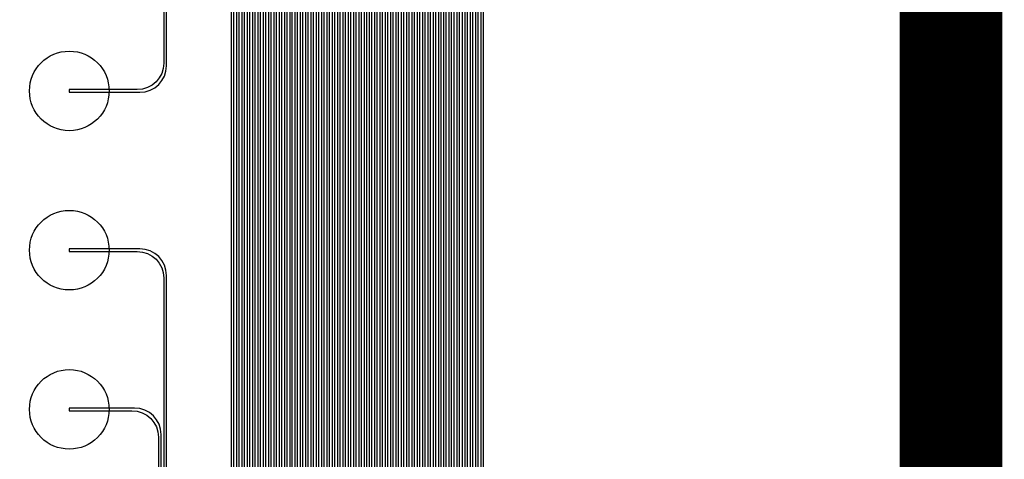
# Model space of a CAD drawing. Units: millimetres. Extents: x 3082 to 3329, y 1489 to 1592.
# Drawn here: x 3116 to 3134, y 1535 to 1543 of the extents above; entities that cross this region are included whole.
import ezdxf

# ---------------------------------------------------------------- set-up
doc = ezdxf.new("R2010")
doc.units = ezdxf.units.MM
doc.layers.add('图层1', color=7, linetype='Continuous')

msp = doc.modelspace()

# ---------------------------------------------------------------- linework, layer by layer
at = {"color": 1}
for centre, radius in [((3133.15866, 1540.4217), 51), ((3116.53922, 1541.9217), 0.75), ((3116.53922, 1538.9217), 0.75), ((3116.53922, 1535.9217), 0.75)]:
    msp.add_circle(centre, radius, dxfattribs=at)
at = {"layer": '图层1', "color": 1}
for points in [[(3169.62826, 1562.4667), (3142.44826, 1562.4667, 0.41421356), (3141.94826, 1561.9667), (3141.94826, 1528.42822, -0.41421356), (3141.44826, 1527.92822), (3134.59874, 1527.92822, -0.41421356), (3134.09874, 1528.42822), (3134.09874, 1561.9667, 0.41421356), (3133.59874, 1562.4667), (3096.65922, 1562.4667, 0.41421356)], [(3096.70922, 1562.4167), (3133.58874, 1562.4167, -0.41421356), (3134.08874, 1561.9167), (3134.08874, 1528.37822, 0.41421356), (3134.58874, 1527.87822), (3141.49826, 1527.87822, 0.41421356), (3141.99826, 1528.37822), (3141.99826, 1561.9167, -0.41421356), (3142.49826, 1562.4167), (3169.57826, 1562.4167, -0.41421356)], [(3169.52826, 1562.3667), (3142.54826, 1562.3667, 0.41421356), (3142.04826, 1561.8667), (3142.04826, 1528.32822, -0.41421356), (3141.54826, 1527.82822), (3134.57874, 1527.82822, -0.41421356), (3134.07874, 1528.32822), (3134.07874, 1561.8667, 0.41421356), (3133.57874, 1562.3667), (3096.75922, 1562.3667, 0.41421356)], [(3096.80922, 1562.3167), (3133.56874, 1562.3167, -0.41421356), (3134.06874, 1561.8167), (3134.06874, 1528.27822, 0.41421356), (3134.56874, 1527.77822), (3141.59826, 1527.77822, 0.41421356), (3142.09826, 1528.27822), (3142.09826, 1561.8167, -0.41421356), (3142.59826, 1562.3167), (3169.47826, 1562.3167, -0.41421356)], [(3169.42826, 1562.2667), (3142.64826, 1562.2667, 0.41421356), (3142.14826, 1561.7667), (3142.14826, 1528.22822, -0.41421356), (3141.64826, 1527.72822), (3134.55874, 1527.72822, -0.41421356), (3134.05874, 1528.22822), (3134.05874, 1561.7667, 0.41421356), (3133.55874, 1562.2667), (3096.85922, 1562.2667, 0.41421356)], [(3096.90922, 1562.2167), (3133.54874, 1562.2167, -0.41421356), (3134.04874, 1561.7167), (3134.04874, 1528.17822, 0.41421356), (3134.54874, 1527.67822), (3141.69826, 1527.67822, 0.41421356), (3142.19826, 1528.17822), (3142.19826, 1561.7167, -0.41421356), (3142.69826, 1562.2167), (3169.37826, 1562.2167, -0.41421356)], [(3169.32826, 1562.1667), (3142.74826, 1562.1667, 0.41421356), (3142.24826, 1561.6667), (3142.24826, 1528.12822, -0.41421356), (3141.74826, 1527.62822), (3134.53874, 1527.62822, -0.41421356), (3134.03874, 1528.12822), (3134.03874, 1561.6667, 0.41421356), (3133.53874, 1562.1667), (3096.95922, 1562.1667, 0.41421356)], [(3097.00922, 1562.1167), (3133.52874, 1562.1167, -0.41421356), (3134.02874, 1561.6167), (3134.02874, 1528.07822, 0.41421356), (3134.52874, 1527.57822), (3141.79826, 1527.57822, 0.41421356), (3142.29826, 1528.07822), (3142.29826, 1561.6167, -0.41421356), (3142.79826, 1562.1167), (3169.27826, 1562.1167, -0.41421356)], [(3097.05922, 1562.0667), (3133.51874, 1562.0667, -0.41421356), (3134.01874, 1561.5667), (3134.01874, 1528.02822, 0.41421356), (3134.51874, 1527.52822), (3141.84826, 1527.52822, 0.41421356), (3142.34826, 1528.02822), (3142.34826, 1561.5667, -0.41421356), (3142.84826, 1562.0667), (3169.22826, 1562.0667, -0.41421356)], [(3169.17826, 1562.0167), (3142.89826, 1562.0167, 0.41421356), (3142.39826, 1561.5167), (3142.39826, 1527.97822, -0.41421356), (3141.89826, 1527.47822), (3134.50874, 1527.47822, -0.41421356), (3134.00874, 1527.97822), (3134.00874, 1561.5167, 0.41421356), (3133.50874, 1562.0167), (3097.10922, 1562.0167, 0.41421356)], [(3097.15922, 1561.9667), (3133.49874, 1561.9667, -0.41421356), (3133.99874, 1561.4667), (3133.99874, 1527.92822, 0.41421356), (3134.49874, 1527.42822), (3141.94826, 1527.42822, 0.41421356), (3142.44826, 1527.92822), (3142.44826, 1561.4667, -0.41421356), (3142.94826, 1561.9667), (3169.12826, 1561.9667, -0.41421356)], [(3169.07826, 1561.9167), (3142.99826, 1561.9167, 0.41421356), (3142.49826, 1561.4167), (3142.49826, 1527.87822, -0.41421356), (3141.99826, 1527.37822), (3134.48874, 1527.37822, -0.41421356), (3133.98874, 1527.87822), (3133.98874, 1561.4167, 0.41421356), (3133.48874, 1561.9167), (3097.20922, 1561.9167, 0.41421356)], [(3166.44826, 1561.8667), (3143.04826, 1561.8667, 0.41421356), (3142.54826, 1561.3667), (3142.54826, 1527.82822, -0.41421356), (3142.04826, 1527.32822), (3134.47874, 1527.32822, -0.41421356), (3133.97874, 1527.82822), (3133.97874, 1561.3667, 0.41421356), (3133.47874, 1561.8667), (3099.83922, 1561.8667, 0.41421356)], [(3099.88922, 1561.8167), (3133.46874, 1561.8167, -0.41421356), (3133.96874, 1561.3167), (3133.96874, 1527.77822, 0.41421356), (3134.46874, 1527.27822), (3142.09826, 1527.27822, 0.41421356), (3142.59826, 1527.77822), (3142.59826, 1561.3167, -0.41421356), (3143.09826, 1561.8167), (3166.39826, 1561.8167, -0.41421356)], [(3166.34826, 1561.7667), (3143.14826, 1561.7667, 0.41421356), (3142.64826, 1561.2667), (3142.64826, 1527.72822, -0.41421356), (3142.14826, 1527.22822), (3134.45874, 1527.22822, -0.41421356), (3133.95874, 1527.72822), (3133.95874, 1561.2667, 0.41421356), (3133.45874, 1561.7667), (3099.93922, 1561.7667, 0.41421356)], [(3099.98922, 1561.7167), (3133.44874, 1561.7167, -0.41421356), (3133.94874, 1561.2167), (3133.94874, 1527.67822, 0.41421356), (3134.44874, 1527.17822), (3142.19826, 1527.17822, 0.41421356), (3142.69826, 1527.67822), (3142.69826, 1561.2167, -0.41421356), (3143.19826, 1561.7167), (3166.29826, 1561.7167, -0.41421356)], [(3166.24826, 1561.6667), (3143.24826, 1561.6667, 0.41421356), (3142.74826, 1561.1667), (3142.74826, 1527.62822, -0.41421356), (3142.24826, 1527.12822), (3134.43874, 1527.12822, -0.41421356), (3133.93874, 1527.62822), (3133.93874, 1561.1667, 0.41421356), (3133.43874, 1561.6667), (3100.03922, 1561.6667, 0.41421356)], [(3100.08922, 1561.6167), (3133.42874, 1561.6167, -0.41421356), (3133.92874, 1561.1167), (3133.92874, 1527.57822, 0.41421356), (3134.42874, 1527.07822), (3142.29826, 1527.07822, 0.41421356), (3142.79826, 1527.57822), (3142.79826, 1561.1167, -0.41421356), (3143.29826, 1561.6167), (3166.19826, 1561.6167, -0.41421356)], [(3166.14826, 1561.5667), (3143.34826, 1561.5667, 0.41421356), (3142.84826, 1561.0667), (3142.84826, 1527.52822, -0.41421356), (3142.34826, 1527.02822), (3134.41874, 1527.02822, -0.41421356), (3133.91874, 1527.52822), (3133.91874, 1561.0667, 0.41421356), (3133.41874, 1561.5667), (3100.13922, 1561.5667, 0.41421356)], [(3100.18922, 1561.5167), (3133.40874, 1561.5167, -0.41421356), (3133.90874, 1561.0167), (3133.90874, 1527.47822, 0.41421356), (3134.40874, 1526.97822), (3142.39826, 1526.97822, 0.41421356), (3142.89826, 1527.47822), (3142.89826, 1561.0167, -0.41421356), (3143.39826, 1561.5167), (3166.09826, 1561.5167, -0.41421356)], [(3166.04826, 1561.4667), (3143.44826, 1561.4667, 0.41421356), (3142.94826, 1560.9667), (3142.94826, 1527.42822, -0.41421356), (3142.44826, 1526.92822), (3134.39874, 1526.92822, -0.41421356), (3133.89874, 1527.42822), (3133.89874, 1560.9667, 0.41421356), (3133.39874, 1561.4667), (3100.23922, 1561.4667, 0.41421356)], [(3100.28922, 1561.4167), (3133.38874, 1561.4167, -0.41421356), (3133.88874, 1560.9167), (3133.88874, 1527.37822, 0.41421356), (3134.38874, 1526.87822), (3142.49826, 1526.87822, 0.41421356), (3142.99826, 1527.37822), (3142.99826, 1560.9167, -0.41421356), (3143.49826, 1561.4167), (3165.99826, 1561.4167, -0.41421356)], [(3165.94826, 1561.3667), (3143.54826, 1561.3667, 0.41421356), (3143.04826, 1560.8667), (3143.04826, 1527.32822, -0.41421356), (3142.54826, 1526.82822), (3134.37874, 1526.82822, -0.41421356), (3133.87874, 1527.32822), (3133.87874, 1560.8667, 0.41421356), (3133.37874, 1561.3667), (3100.33922, 1561.3667, 0.41421356)], [(3100.38922, 1561.3167), (3133.36874, 1561.3167, -0.41421356), (3133.86874, 1560.8167), (3133.86874, 1527.27822, 0.41421356), (3134.36874, 1526.77822), (3142.59826, 1526.77822, 0.41421356), (3143.09826, 1527.27822), (3143.09826, 1560.8167, -0.41421356), (3143.59826, 1561.3167), (3165.89826, 1561.3167, -0.41421356)], [(3163.36826, 1561.2667), (3143.64826, 1561.2667, 0.41421356), (3143.14826, 1560.7667), (3143.14826, 1527.22822, -0.41421356), (3142.64826, 1526.72822), (3134.35874, 1526.72822, -0.41421356), (3133.85874, 1527.22822), (3133.85874, 1560.7667, 0.41421356), (3133.35874, 1561.2667), (3102.91922, 1561.2667, 0.41421356)], [(3102.96922, 1561.2167), (3133.34874, 1561.2167, -0.41421356), (3133.84874, 1560.7167), (3133.84874, 1527.17822, 0.41421356), (3134.34874, 1526.67822), (3142.69826, 1526.67822, 0.41421356), (3143.19826, 1527.17822), (3143.19826, 1560.7167, -0.41421356), (3143.69826, 1561.2167), (3163.31826, 1561.2167, -0.41421356)], [(3163.26826, 1561.1667), (3143.74826, 1561.1667, 0.41421356), (3143.24826, 1560.6667), (3143.24826, 1527.12822, -0.41421356), (3142.74826, 1526.62822), (3134.33874, 1526.62822, -0.41421356), (3133.83874, 1527.12822), (3133.83874, 1560.6667, 0.41421356), (3133.33874, 1561.1667), (3103.01922, 1561.1667, 0.41421356)], [(3103.06922, 1561.1167), (3133.32874, 1561.1167, -0.41421356), (3133.82874, 1560.6167), (3133.82874, 1527.07822, 0.41421356), (3134.32874, 1526.57822), (3142.79826, 1526.57822, 0.41421356), (3143.29826, 1527.07822), (3143.29826, 1560.6167, -0.41421356), (3143.79826, 1561.1167), (3163.21826, 1561.1167, -0.41421356)], [(3163.16826, 1561.0667), (3143.84826, 1561.0667, 0.41421356), (3143.34826, 1560.5667), (3143.34826, 1527.02822, -0.41421356), (3142.84826, 1526.52822), (3134.31874, 1526.52822, -0.41421356), (3133.81874, 1527.02822), (3133.81874, 1560.5667, 0.41421356), (3133.31874, 1561.0667), (3103.11922, 1561.0667, 0.41421356)], [(3103.16922, 1561.0167), (3133.30874, 1561.0167, -0.41421356), (3133.80874, 1560.5167), (3133.80874, 1526.97822, 0.41421356), (3134.30874, 1526.47822), (3142.89826, 1526.47822, 0.41421356), (3143.39826, 1526.97822), (3143.39826, 1560.5167, -0.41421356), (3143.89826, 1561.0167), (3163.11826, 1561.0167, -0.41421356)], [(3163.06826, 1560.9667), (3143.94826, 1560.9667, 0.41421356), (3143.44826, 1560.4667), (3143.44826, 1526.92822, -0.41421356), (3142.94826, 1526.42822), (3134.29874, 1526.42822, -0.41421356), (3133.79874, 1526.92822), (3133.79874, 1560.4667, 0.41421356), (3133.29874, 1560.9667), (3103.21922, 1560.9667, 0.41421356)], [(3103.26922, 1560.9167), (3133.28874, 1560.9167, -0.41421356), (3133.78874, 1560.4167), (3133.78874, 1526.87822, 0.41421356), (3134.28874, 1526.37822), (3142.99826, 1526.37822, 0.41421356), (3143.49826, 1526.87822), (3143.49826, 1560.4167, -0.41421356), (3143.99826, 1560.9167), (3163.01826, 1560.9167, -0.41421356)], [(3162.96826, 1560.8667), (3144.04826, 1560.8667, 0.41421356), (3143.54826, 1560.3667), (3143.54826, 1526.82822, -0.41421356), (3143.04826, 1526.32822), (3134.27874, 1526.32822, -0.41421356), (3133.77874, 1526.82822), (3133.77874, 1560.3667, 0.41421356), (3133.27874, 1560.8667), (3103.31922, 1560.8667, 0.41421356)], [(3103.36922, 1560.8167), (3133.26874, 1560.8167, -0.41421356), (3133.76874, 1560.3167), (3133.76874, 1526.77822, 0.41421356), (3134.26874, 1526.27822), (3143.09826, 1526.27822, 0.41421356), (3143.59826, 1526.77822), (3143.59826, 1560.3167, -0.41421356), (3144.09826, 1560.8167), (3162.91826, 1560.8167, -0.41421356)], [(3162.86826, 1560.7667), (3144.14826, 1560.7667, 0.41421356), (3143.64826, 1560.2667), (3143.64826, 1526.72822, -0.41421356), (3143.14826, 1526.22822), (3134.25874, 1526.22822, -0.41421356), (3133.75874, 1526.72822), (3133.75874, 1560.2667, 0.41421356), (3133.25874, 1560.7667), (3103.41922, 1560.7667, 0.41421356)], [(3103.46922, 1560.7167), (3133.24874, 1560.7167, -0.41421356), (3133.74874, 1560.2167), (3133.74874, 1526.67822, 0.41421356), (3134.24874, 1526.17822), (3143.19826, 1526.17822, 0.41421356), (3143.69826, 1526.67822), (3143.69826, 1560.2167, -0.41421356), (3144.19826, 1560.7167), (3162.81826, 1560.7167, -0.41421356)], [(3160.28826, 1560.6667), (3144.24826, 1560.6667, 0.41421356), (3143.74826, 1560.1667), (3143.74826, 1526.62822, -0.41421356), (3143.24826, 1526.12822), (3134.23874, 1526.12822, -0.41421356), (3133.73874, 1526.62822), (3133.73874, 1560.1667, 0.41421356), (3133.23874, 1560.6667), (3105.99922, 1560.6667, 0.41421356)], [(3106.04922, 1560.6167), (3133.22874, 1560.6167, -0.41421356), (3133.72874, 1560.1167), (3133.72874, 1526.57822, 0.41421356), (3134.22874, 1526.07822), (3143.29826, 1526.07822, 0.41421356), (3143.79826, 1526.57822), (3143.79826, 1560.1167, -0.41421356), (3144.29826, 1560.6167), (3160.23826, 1560.6167, -0.41421356)], [(3160.18826, 1560.5667), (3144.34826, 1560.5667, 0.41421356), (3143.84826, 1560.0667), (3143.84826, 1526.52822, -0.41421356), (3143.34826, 1526.02822), (3134.21874, 1526.02822, -0.41421356), (3133.71874, 1526.52822), (3133.71874, 1560.0667, 0.41421356), (3133.21874, 1560.5667), (3106.09922, 1560.5667, 0.41421356), (3105.59922, 1560.0667)], [(3105.64922, 1560.0167, -0.41421356), (3106.14922, 1560.5167), (3133.20874, 1560.5167, -0.41421356), (3133.70874, 1560.0167), (3133.70874, 1526.47822, 0.41421356), (3134.20874, 1525.97822), (3143.39826, 1525.97822, 0.41421356), (3143.89826, 1526.47822), (3143.89826, 1560.0167, -0.41421356), (3144.39826, 1560.5167), (3160.13826, 1560.5167, -0.41421356)], [(3159.98826, 1560.3667), (3144.54826, 1560.3667, 0.41421356), (3144.04826, 1559.8667), (3144.04826, 1526.32822, -0.41421356), (3143.54826, 1525.82822), (3134.17874, 1525.82822, -0.41421356), (3133.67874, 1526.32822), (3133.67874, 1559.8667, 0.41421356), (3133.17874, 1560.3667), (3106.29922, 1560.3667, 0.41421356), (3105.79922, 1559.8667)], [(3105.84922, 1559.8167, -0.41421356), (3106.34922, 1560.3167), (3133.16874, 1560.3167, -0.41421356), (3133.66874, 1559.8167), (3133.66874, 1526.27822, 0.41421356), (3134.16874, 1525.77822), (3143.59826, 1525.77822, 0.41421356), (3144.09826, 1526.27822), (3144.09826, 1559.8167, -0.41421356), (3144.59826, 1560.3167), (3159.93826, 1560.3167, -0.41421356)], [(3159.88826, 1560.2667), (3144.64826, 1560.2667, 0.41421356), (3144.14826, 1559.7667), (3144.14826, 1526.22822, -0.41421356), (3143.64826, 1525.72822), (3134.15874, 1525.72822, -0.41421356), (3133.65874, 1526.22822), (3133.65874, 1559.7667, 0.41421356), (3133.15874, 1560.2667), (3106.39922, 1560.2667, 0.41421356), (3105.89922, 1559.7667)], [(3105.94922, 1559.7167, -0.41421356), (3106.44922, 1560.2167), (3133.14874, 1560.2167, -0.41421356), (3133.64874, 1559.7167), (3133.64874, 1526.17822, 0.41421356), (3134.14874, 1525.67822), (3143.69826, 1525.67822, 0.41421356), (3144.19826, 1526.17822), (3144.19826, 1559.7167, -0.41421356), (3144.69826, 1560.2167), (3159.83826, 1560.2167, -0.41421356)], [(3159.78826, 1560.1667), (3144.74826, 1560.1667, 0.41421356), (3144.24826, 1559.6667), (3144.24826, 1526.12822, -0.41421356), (3143.74826, 1525.62822), (3134.13874, 1525.62822, -0.41421356), (3133.63874, 1526.12822), (3133.63874, 1559.6667, 0.41421356), (3133.13874, 1560.1667), (3106.49922, 1560.1667, 0.41421356), (3105.99922, 1559.6667)], [(3106.04922, 1559.6167, -0.41421356), (3106.54922, 1560.1167), (3133.12874, 1560.1167, -0.41421356), (3133.62874, 1559.6167), (3133.62874, 1526.07822, 0.41421356), (3134.12874, 1525.57822), (3143.79826, 1525.57822, 0.41421356), (3144.29826, 1526.07822), (3144.29826, 1559.6167, -0.41421356), (3144.79826, 1560.1167), (3159.73826, 1560.1167, -0.41421356)], [(3143.84826, 1525.52822), (3134.11874, 1525.52822, -0.41421356), (3133.61874, 1526.02822), (3133.61874, 1559.5667, 0.41421356), (3133.11874, 1560.0667), (3109.07922, 1560.0667, 0.41421356), (3108.57922, 1559.5667), (3108.57922, 1557.4467, -0.41421356), (3108.07922, 1556.9467), (3107.29922, 1556.9467), (3107.29922, 1556.8967), (3108.12922, 1556.8967, 0.41421356), (3108.62922, 1557.3967), (3108.62922, 1559.5167, -0.41421356), (3109.12922, 1560.0167), (3133.10874, 1560.0167, -0.41421356), (3133.60874, 1559.5167), (3133.60874, 1525.97822, 0.41421356), (3134.10874, 1525.47822), (3143.8981, 1525.47822, 0.41421219)], [(3143.9481, 1525.42822), (3134.09874, 1525.42822, -0.41421356), (3133.59874, 1525.92822), (3133.59874, 1559.4667, 0.41421356), (3133.09874, 1559.9667), (3109.17922, 1559.9667, 0.41421356), (3108.67922, 1559.4667), (3108.67922, 1554.4467, -0.41421356), (3108.17922, 1553.9467), (3107.29922, 1553.9467), (3107.29922, 1553.8967), (3108.22922, 1553.8967, 0.41421356), (3108.72922, 1554.3967), (3108.72922, 1559.4167, -0.41421356), (3109.22922, 1559.9167), (3133.08874, 1559.9167, -0.41421356), (3133.58874, 1559.4167), (3133.58874, 1525.87822, 0.41421356), (3134.08874, 1525.37822), (3143.99826, 1525.37822, 0.41421356)], [(3144.04826, 1525.32822), (3134.07874, 1525.32822, -0.41421356), (3133.57874, 1525.82822), (3133.57874, 1559.3667, 0.41421356), (3133.07874, 1559.8667), (3109.27922, 1559.8667, 0.41421356), (3108.77922, 1559.3667), (3108.77922, 1551.4467, -0.41421356), (3108.27922, 1550.9467), (3107.29922, 1550.9467), (3107.29922, 1550.8967), (3108.32922, 1550.8967, 0.41421356), (3108.82922, 1551.3967), (3108.82922, 1559.3167, -0.41421356), (3109.32922, 1559.8167), (3133.06874, 1559.8167, -0.41421356), (3133.56874, 1559.3167), (3133.56874, 1525.77822, 0.41421356), (3134.06874, 1525.27822), (3144.09826, 1525.27822, 0.41421356)], [(3144.14826, 1525.22822), (3134.05874, 1525.22822, -0.41421356), (3133.55874, 1525.72822), (3133.55874, 1559.2667, 0.41421356), (3133.05874, 1559.7667), (3109.37922, 1559.7667, 0.41421356), (3108.87922, 1559.2667), (3108.87922, 1548.4467, -0.41421356), (3108.37922, 1547.9467), (3107.29922, 1547.9467), (3107.29922, 1547.8967), (3108.42922, 1547.8967, 0.41421356), (3108.92922, 1548.3967), (3108.92922, 1559.2167, -0.41421356), (3109.42922, 1559.7167), (3133.04874, 1559.7167, -0.41421356), (3133.54874, 1559.2167), (3133.54874, 1525.67822, 0.41421356), (3134.04874, 1525.17822), (3144.19826, 1525.17822, 0.41421356)], [(3144.24826, 1525.12822), (3134.03874, 1525.12822, -0.41421356), (3133.53874, 1525.62822), (3133.53874, 1559.1667, 0.41421356), (3133.03874, 1559.6667), (3109.47922, 1559.6667, 0.41421356), (3108.97922, 1559.1667), (3108.97922, 1545.4467, -0.41421356), (3108.47922, 1544.9467), (3107.29922, 1544.9467), (3107.29922, 1544.8967), (3108.52922, 1544.8967, 0.41421356), (3109.02922, 1545.3967), (3109.02922, 1559.1167, -0.41421356), (3109.52922, 1559.6167), (3133.02874, 1559.6167, -0.41421356), (3133.52874, 1559.1167), (3133.52874, 1525.57822, 0.41421356), (3134.02874, 1525.07822), (3144.29826, 1525.07822, 0.41421356)], [(3144.34826, 1525.02822), (3134.01874, 1525.02822, -0.41421356), (3133.51874, 1525.52822), (3133.51874, 1559.0667, 0.41421356), (3133.01874, 1559.5667), (3109.57922, 1559.5667, 0.41421356), (3109.07922, 1559.0667), (3109.07922, 1542.4467, -0.41421356), (3108.57922, 1541.9467), (3107.29922, 1541.9467), (3107.29922, 1541.8967), (3108.62922, 1541.8967, 0.41421356), (3109.12922, 1542.3967), (3109.12922, 1559.0167, -0.41421356), (3109.62922, 1559.5167), (3133.00874, 1559.5167, -0.41421356), (3133.50874, 1559.0167), (3133.50874, 1525.47822, 0.41421356), (3134.00874, 1524.97822), (3144.39826, 1524.97822, 0.41421356)], [(3144.44826, 1524.92822), (3133.99874, 1524.92822, -0.41421356), (3133.49874, 1525.42822), (3133.49874, 1558.9667, 0.41421356), (3132.99874, 1559.4667), (3112.15922, 1559.4667, 0.41421356), (3111.65922, 1558.9667), (3111.65922, 1557.4467, -0.41421356), (3111.15922, 1556.9467), (3110.37922, 1556.9467), (3110.37922, 1556.8967), (3111.20922, 1556.8967, 0.41421356), (3111.70922, 1557.3967), (3111.70922, 1558.9167, -0.41421356), (3112.20922, 1559.4167), (3132.98874, 1559.4167, -0.41421356), (3133.48874, 1558.9167), (3133.48874, 1525.37822, 0.41421356), (3133.98874, 1524.87822), (3144.49826, 1524.87822, 0.41421356)], [(3144.54826, 1524.82822), (3133.97874, 1524.82822, -0.41421356), (3133.47874, 1525.32822), (3133.47874, 1558.8667, 0.41421356), (3132.97874, 1559.3667), (3112.25922, 1559.3667, 0.41421356), (3111.75922, 1558.8667), (3111.75922, 1554.4467, -0.41421356), (3111.25922, 1553.9467), (3110.37922, 1553.9467), (3110.37922, 1553.8967), (3111.30922, 1553.8967, 0.41421356), (3111.80922, 1554.3967), (3111.80922, 1558.8167, -0.41421356), (3112.30922, 1559.3167), (3132.96874, 1559.3167, -0.41421356), (3133.46874, 1558.8167), (3133.46874, 1525.27822, 0.41421356), (3133.96874, 1524.77822), (3144.59826, 1524.77822, 0.41421356)], [(3144.64826, 1524.72822), (3133.95874, 1524.72822, -0.41421356), (3133.45874, 1525.22822), (3133.45874, 1558.7667, 0.41421356), (3132.95874, 1559.2667), (3112.35922, 1559.2667, 0.41421356), (3111.85922, 1558.7667), (3111.85922, 1551.4467, -0.41421356), (3111.35922, 1550.9467), (3110.37922, 1550.9467), (3110.37922, 1550.8967), (3111.40922, 1550.8967, 0.41421356), (3111.90922, 1551.3967), (3111.90922, 1558.7167, -0.41421356), (3112.40922, 1559.2167), (3132.94874, 1559.2167, -0.41421356), (3133.44874, 1558.7167), (3133.44874, 1525.17822, 0.41421356), (3133.94874, 1524.67822), (3144.69826, 1524.67822, 0.41421356)], [(3144.74826, 1524.62822), (3133.93874, 1524.62822, -0.41421356), (3133.43874, 1525.12822), (3133.43874, 1558.6667, 0.41421356), (3132.93874, 1559.1667), (3112.45922, 1559.1667, 0.41421356), (3111.95922, 1558.6667), (3111.95922, 1548.4467, -0.41421356), (3111.45922, 1547.9467), (3110.37922, 1547.9467), (3110.37922, 1547.8967), (3111.50922, 1547.8967, 0.41421356), (3112.00922, 1548.3967), (3112.00922, 1558.6167, -0.41421356), (3112.50922, 1559.1167), (3132.92874, 1559.1167, -0.41421356), (3133.42874, 1558.6167), (3133.42874, 1525.07822, 0.41421356), (3133.92874, 1524.57822), (3144.79826, 1524.57822, 0.41421356)], [(3144.84826, 1524.52822), (3133.91874, 1524.52822, -0.41421356), (3133.41874, 1525.02822), (3133.41874, 1558.5667, 0.41421356), (3132.91874, 1559.0667), (3112.55922, 1559.0667, 0.41421356), (3112.05922, 1558.5667), (3112.05922, 1545.4467, -0.41421356), (3111.55922, 1544.9467), (3110.37922, 1544.9467), (3110.37922, 1544.8967), (3111.60922, 1544.8967, 0.41421356), (3112.10922, 1545.3967), (3112.10922, 1558.5167, -0.41421356), (3112.60922, 1559.0167), (3132.90874, 1559.0167, -0.41421356), (3133.40874, 1558.5167), (3133.40874, 1524.97822, 0.41421356), (3133.90874, 1524.47822), (3144.89826, 1524.47822, 0.41421356)], [(3144.94826, 1524.42822), (3133.89874, 1524.42822, -0.41421356), (3133.39874, 1524.92822), (3133.39874, 1558.4667, 0.41421356), (3132.89874, 1558.9667), (3112.65922, 1558.9667, 0.41421356), (3112.15922, 1558.4667), (3112.15922, 1542.4467, -0.41421356), (3111.65922, 1541.9467), (3110.37922, 1541.9467), (3110.37922, 1541.8967), (3111.70922, 1541.8967, 0.41421356), (3112.20922, 1542.3967), (3112.20922, 1558.4167, -0.41421356), (3112.70922, 1558.9167), (3132.88874, 1558.9167, -0.41421356), (3133.38874, 1558.4167), (3133.38874, 1524.87822, 0.41421356), (3133.88874, 1524.37822), (3144.99826, 1524.37822, 0.41421356)], [(3145.04826, 1524.32822), (3133.87874, 1524.32822, -0.41421356), (3133.37874, 1524.82822), (3133.37874, 1558.3667, 0.41421356), (3132.87874, 1558.8667), (3115.23922, 1558.8667, 0.41421356), (3114.73922, 1558.3667), (3114.73922, 1557.4467, -0.41421356), (3114.23922, 1556.9467), (3113.45922, 1556.9467), (3113.45922, 1556.8967), (3114.28922, 1556.8967, 0.41421356), (3114.78922, 1557.3967), (3114.78922, 1558.3167, -0.41421356), (3115.28922, 1558.8167), (3132.86874, 1558.8167, -0.41421356), (3133.36874, 1558.3167), (3133.36874, 1524.77822, 0.41421356), (3133.86874, 1524.27822), (3145.09826, 1524.27822, 0.41421356)], [(3145.14826, 1524.22822), (3133.85874, 1524.22822, -0.41421356), (3133.35874, 1524.72822), (3133.35874, 1558.2667, 0.41421356), (3132.85874, 1558.7667), (3115.33922, 1558.7667, 0.41421356), (3114.83922, 1558.2667), (3114.83922, 1554.4467, -0.41421356), (3114.33922, 1553.9467), (3113.45922, 1553.9467), (3113.45922, 1553.8967), (3114.38922, 1553.8967, 0.41421356), (3114.88922, 1554.3967), (3114.88922, 1558.2167, -0.41421356), (3115.38922, 1558.7167), (3132.84874, 1558.7167, -0.41421356), (3133.34874, 1558.2167), (3133.34874, 1524.67822, 0.41421356), (3133.84874, 1524.17822), (3145.19826, 1524.17822, 0.41421356)], [(3145.24826, 1524.12822), (3133.83874, 1524.12822, -0.41421356), (3133.33874, 1524.62822), (3133.33874, 1558.1667, 0.41421356), (3132.83874, 1558.6667), (3115.43922, 1558.6667, 0.41421356), (3114.93922, 1558.1667), (3114.93922, 1551.4467, -0.41421356), (3114.43922, 1550.9467), (3113.45922, 1550.9467), (3113.45922, 1550.8967), (3114.48922, 1550.8967, 0.41421356), (3114.98922, 1551.3967), (3114.98922, 1558.1167, -0.41421356), (3115.48922, 1558.6167), (3132.82874, 1558.6167, -0.41421356), (3133.32874, 1558.1167), (3133.32874, 1524.57822, 0.41421356), (3133.82874, 1524.07822), (3145.29826, 1524.07822, 0.41421356)], [(3145.34826, 1524.02822), (3133.81874, 1524.02822, -0.41421356), (3133.31874, 1524.52822), (3133.31874, 1558.0667, 0.41421356), (3132.81874, 1558.5667), (3115.53922, 1558.5667, 0.41421356), (3115.03922, 1558.0667), (3115.03922, 1548.4467, -0.41421356), (3114.53922, 1547.9467), (3113.45922, 1547.9467), (3113.45922, 1547.8967), (3114.58922, 1547.8967, 0.41421356), (3115.08922, 1548.3967), (3115.08922, 1558.0167, -0.41421356), (3115.58922, 1558.5167), (3132.80874, 1558.5167, -0.41421356), (3133.30874, 1558.0167), (3133.30874, 1524.47822, 0.41421356), (3133.80874, 1523.97822), (3145.39826, 1523.97822, 0.41421356)], [(3145.44826, 1523.92822), (3133.79874, 1523.92822, -0.41421356), (3133.29874, 1524.42822), (3133.29874, 1557.9667, 0.41421356), (3132.79874, 1558.4667), (3115.63922, 1558.4667, 0.41421356), (3115.13922, 1557.9667), (3115.13922, 1545.4467, -0.41421356), (3114.63922, 1544.9467), (3113.45922, 1544.9467), (3113.45922, 1544.8967), (3114.68922, 1544.8967, 0.41421356), (3115.18922, 1545.3967), (3115.18922, 1557.9167, -0.41421356), (3115.68922, 1558.4167), (3132.78874, 1558.4167, -0.41421356), (3133.28874, 1557.9167), (3133.28874, 1524.37822, 0.41421356), (3133.78874, 1523.87822), (3145.49826, 1523.87822, 0.41421356)], [(3145.54826, 1523.82822), (3133.77874, 1523.82822, -0.41421356), (3133.27874, 1524.32822), (3133.27874, 1557.8667, 0.41421356), (3132.77874, 1558.3667), (3115.73922, 1558.3667, 0.41421356), (3115.23922, 1557.8667), (3115.23922, 1542.4467, -0.41421356), (3114.73922, 1541.9467), (3113.45922, 1541.9467), (3113.45922, 1541.8967), (3114.78922, 1541.8967, 0.41421356), (3115.28922, 1542.3967), (3115.28922, 1557.8167, -0.41421356), (3115.78922, 1558.3167), (3132.76874, 1558.3167, -0.41421356), (3133.26874, 1557.8167), (3133.26874, 1524.27822, 0.41421356), (3133.76874, 1523.77822), (3145.59826, 1523.77822, 0.41421356)], [(3145.64826, 1523.72822), (3133.75874, 1523.72822, -0.41421356), (3133.25874, 1524.22822), (3133.25874, 1557.7667, 0.41421356), (3132.75874, 1558.2667), (3118.31922, 1558.2667, 0.41421356), (3117.81922, 1557.7667), (3117.81922, 1557.4467, -0.41421356), (3117.31922, 1556.9467), (3116.53922, 1556.9467), (3116.53922, 1556.8967), (3117.36922, 1556.8967, 0.41421356), (3117.86922, 1557.3967), (3117.86922, 1557.7167, -0.41421356), (3118.36922, 1558.2167), (3132.74874, 1558.2167, -0.41421356), (3133.24874, 1557.7167), (3133.24874, 1524.17822, 0.41421356), (3133.74874, 1523.67822), (3145.69826, 1523.67822, 0.41421356)], [(3145.74826, 1523.62822), (3133.73874, 1523.62822, -0.41421356), (3133.23874, 1524.12822), (3133.23874, 1557.6667, 0.41421356), (3132.73874, 1558.1667), (3118.41922, 1558.1667, 0.41421356), (3117.91922, 1557.6667), (3117.91922, 1554.4467, -0.41421356), (3117.41922, 1553.9467), (3116.53922, 1553.9467), (3116.53922, 1553.8967), (3117.46922, 1553.8967, 0.41421356), (3117.96922, 1554.3967), (3117.96922, 1557.6167, -0.41421356), (3118.46922, 1558.1167), (3132.72874, 1558.1167, -0.41421356), (3133.22874, 1557.6167), (3133.22874, 1524.07822, 0.41421356), (3133.72874, 1523.57822), (3145.79826, 1523.57822, 0.41421356)], [(3145.84826, 1523.52822), (3133.71874, 1523.52822, -0.41421356), (3133.21874, 1524.02822), (3133.21874, 1557.5667, 0.41421356), (3132.71874, 1558.0667), (3118.51922, 1558.0667, 0.41421356), (3118.01922, 1557.5667), (3118.01922, 1551.4467, -0.41421356), (3117.51922, 1550.9467), (3116.53922, 1550.9467), (3116.53922, 1550.8967), (3117.56922, 1550.8967, 0.41421356), (3118.06922, 1551.3967), (3118.06922, 1557.5167, -0.41421356), (3118.56922, 1558.0167), (3132.70874, 1558.0167, -0.41421356), (3133.20874, 1557.5167), (3133.20874, 1523.97822, 0.41421356), (3133.70874, 1523.47822), (3145.89826, 1523.47822, 0.41421356)], [(3133.69874, 1523.42822, -0.41421356), (3133.19874, 1523.92822), (3133.19874, 1557.4667, 0.41421356), (3132.69874, 1557.9667), (3118.61922, 1557.9667, 0.41421356), (3118.11922, 1557.4667), (3118.11922, 1548.4467, -0.41421356), (3117.61922, 1547.9467), (3116.53922, 1547.9467), (3116.53922, 1547.8967), (3117.66922, 1547.8967, 0.41421356), (3118.16922, 1548.3967), (3118.16922, 1557.4167, -0.41421356), (3118.66922, 1557.9167), (3132.68874, 1557.9167, -0.41421356), (3133.18874, 1557.4167), (3133.18874, 1523.87822, 0.41421356), (3133.68874, 1523.37822)], [(3133.67874, 1523.32822, -0.41421356), (3133.17874, 1523.82822), (3133.17874, 1557.3667, 0.41421356), (3132.67874, 1557.8667), (3118.71922, 1557.8667, 0.41421356), (3118.21922, 1557.3667), (3118.21922, 1545.4467, -0.41421356), (3117.71922, 1544.9467), (3116.53922, 1544.9467), (3116.53922, 1544.8967), (3117.76922, 1544.8967, 0.41421356), (3118.26922, 1545.3967), (3118.26922, 1557.3167, -0.41421356), (3118.76922, 1557.8167), (3132.66874, 1557.8167, -0.41421356), (3133.16874, 1557.3167), (3133.16874, 1523.77822, 0.41421356), (3133.66874, 1523.27822)], [(3133.65874, 1523.22822, -0.41421356), (3133.15874, 1523.72822), (3133.15874, 1557.2667, 0.41421356), (3132.65874, 1557.7667), (3118.81922, 1557.7667, 0.41421356), (3118.31922, 1557.2667), (3118.31922, 1542.4467, -0.41421356), (3117.81922, 1541.9467), (3116.53922, 1541.9467), (3116.53922, 1541.8967), (3117.86922, 1541.8967, 0.41421356), (3118.36922, 1542.3967), (3118.36922, 1557.2167, -0.41421356), (3118.86922, 1557.7167), (3132.64874, 1557.7167, -0.41421356), (3133.14874, 1557.2167), (3133.14874, 1523.67822, 0.41421356), (3133.64874, 1523.17822)], [(3133.63874, 1523.1267, -0.41421356), (3133.13874, 1523.6267), (3133.13874, 1557.16519, 0.41421356), (3132.63874, 1557.66519), (3120.08922, 1557.66519, 0.41421356), (3119.58922, 1557.16519), (3119.58922, 1523.6267, -0.41421356), (3119.08922, 1523.1267)], [(3119.13922, 1523.0767, 0.41421219), (3119.63922, 1523.5767), (3119.63938, 1557.11519, -0.41421219), (3120.13938, 1557.61519), (3132.62874, 1557.61519, -0.41421356), (3133.12874, 1557.11519), (3133.12874, 1523.5767, 0.41421356), (3133.62874, 1523.0767)], [(3133.61874, 1523.0267, -0.41421356), (3133.11874, 1523.5267), (3133.11874, 1557.06519, 0.41421356), (3132.61874, 1557.56519), (3120.18922, 1557.56519, 0.41421356), (3119.68922, 1557.06519), (3119.68922, 1523.5267, -0.41421356), (3119.18922, 1523.0267)], [(3119.23922, 1522.9767, 0.41421356), (3119.73922, 1523.4767), (3119.73922, 1557.01519, -0.41421356), (3120.23922, 1557.51519), (3132.60874, 1557.51519, -0.41421356), (3133.10874, 1557.01519), (3133.10874, 1523.4767, 0.41421356), (3133.60874, 1522.9767)], [(3133.09874, 1523.4267), (3133.09874, 1556.96519, 0.41421356), (3132.59874, 1557.46519), (3120.28922, 1557.46519, 0.41421356), (3119.78922, 1556.96519), (3119.78922, 1523.4267, -0.41421356)], [(3119.83922, 1523.3767), (3119.83922, 1556.91519, -0.41421356), (3120.33922, 1557.41519), (3132.58874, 1557.41519, -0.41421356), (3133.08874, 1556.91519), (3133.08874, 1523.3767, 0.41421356)], [(3133.07874, 1523.3267), (3133.07874, 1556.86519, 0.41421356), (3132.57874, 1557.36519), (3120.38922, 1557.36519, 0.41421356), (3119.88922, 1556.86519), (3119.88922, 1523.3267, -0.41421356)], [(3119.93922, 1523.2767), (3119.93922, 1556.81519, -0.41421356), (3120.43922, 1557.31519), (3132.56874, 1557.31519, -0.41421356), (3133.06874, 1556.81519), (3133.06874, 1523.2767, 0.41421356)], [(3133.05874, 1523.2267), (3133.05874, 1556.76519, 0.41421356), (3132.55874, 1557.26519), (3120.48922, 1557.26519, 0.41421356), (3119.98922, 1556.76519), (3119.98922, 1523.2267, -0.41421356)], [(3120.03922, 1523.1767), (3120.03922, 1556.71519, -0.41421356), (3120.53922, 1557.21519), (3132.54874, 1557.21519, -0.41421356), (3133.04874, 1556.71519), (3133.04874, 1523.1767, 0.41421356)], [(3133.03874, 1523.1267), (3133.03874, 1556.66519, 0.41421356), (3132.53874, 1557.16519), (3120.58922, 1557.16519, 0.41421356), (3120.08922, 1556.66519), (3120.08922, 1523.1267, -0.41421356)], [(3120.13922, 1523.0767), (3120.13922, 1556.61519, -0.41421356), (3120.63922, 1557.11519), (3132.52874, 1557.11519, -0.41421356), (3133.02874, 1556.61519), (3133.02874, 1523.0767, 0.41421356)], [(3133.01874, 1523.0267), (3133.01874, 1556.56519, 0.41421356), (3132.51874, 1557.06519), (3120.68922, 1557.06519, 0.41421356), (3120.18922, 1556.56519), (3120.18922, 1523.0267, -0.41421356)], [(3120.23922, 1522.9767), (3120.23922, 1556.51519, -0.41421356), (3120.73922, 1557.01519), (3132.50874, 1557.01519, -0.41421356), (3133.00874, 1556.51519), (3133.00874, 1522.9767, 0.41421356)], [(3132.99874, 1522.9267), (3132.99874, 1556.46519, 0.41421356), (3132.49874, 1556.96519), (3120.78922, 1556.96519, 0.41421356), (3120.28922, 1556.46519), (3120.28922, 1522.9267, -0.41421356)], [(3120.33922, 1522.8767), (3120.33922, 1556.41519, -0.41421356), (3120.83922, 1556.91519), (3132.48874, 1556.91519, -0.41421356), (3132.98874, 1556.41519), (3132.98874, 1522.8767, 0.41421356)], [(3132.97874, 1522.8267), (3132.97874, 1556.36519, 0.41421356), (3132.47874, 1556.86519), (3120.88922, 1556.86519, 0.41421356), (3120.38922, 1556.36519), (3120.38922, 1522.8267, -0.41421356)], [(3120.43922, 1522.7767), (3120.43922, 1556.31519, -0.41421356), (3120.93922, 1556.81519), (3132.46874, 1556.81519, -0.41421356), (3132.96874, 1556.31519), (3132.96874, 1522.7767, 0.41421356)], [(3132.95874, 1522.7267), (3132.95874, 1556.26519, 0.41421356), (3132.45874, 1556.76519), (3120.98922, 1556.76519, 0.41421356), (3120.48922, 1556.26519), (3120.48922, 1522.7267, -0.41421356)], [(3120.53922, 1522.6767), (3120.53922, 1556.21519, -0.41421356), (3121.03922, 1556.71519), (3132.44874, 1556.71519, -0.41421356), (3132.94874, 1556.21519), (3132.94874, 1522.6767, 0.41421356)], [(3132.93874, 1522.6267), (3132.93874, 1556.16519, 0.41421356), (3132.43874, 1556.66519), (3121.08922, 1556.66519, 0.41421356), (3120.58922, 1556.16519), (3120.58922, 1522.6267, -0.41421356)], [(3120.63922, 1522.5767), (3120.63922, 1556.11519, -0.41421356), (3121.13922, 1556.61519), (3132.42874, 1556.61519, -0.41421356), (3132.92874, 1556.11519), (3132.92874, 1522.5767, 0.41421356)], [(3132.91874, 1522.5267), (3132.91874, 1556.06519, 0.41421356), (3132.41874, 1556.56519), (3121.18922, 1556.56519, 0.41421356), (3120.68922, 1556.06519), (3120.68922, 1522.5267, -0.41421356)], [(3120.73922, 1522.4767), (3120.73922, 1556.01519, -0.41421356), (3121.23922, 1556.51519), (3132.40874, 1556.51519, -0.41421356), (3132.90874, 1556.01519), (3132.90874, 1522.4767, 0.41421356)], [(3132.89874, 1522.4267), (3132.89874, 1555.96519, 0.41421356), (3132.39874, 1556.46519), (3121.28922, 1556.46519, 0.41421356), (3120.78922, 1555.96519), (3120.78922, 1522.4267, -0.41421356)], [(3120.83922, 1522.3767), (3120.83922, 1555.91519, -0.41421356), (3121.33922, 1556.41519), (3132.38874, 1556.41519, -0.41421356), (3132.88874, 1555.91519), (3132.88874, 1522.3767, 0.41421356)], [(3132.87874, 1522.3267), (3132.87874, 1555.86519, 0.41421356), (3132.37874, 1556.36519), (3121.38922, 1556.36519, 0.41421356), (3120.88922, 1555.86519), (3120.88922, 1522.3267, -0.41421356)], [(3120.93922, 1522.2767), (3120.93922, 1555.81519, -0.41421356), (3121.43922, 1556.31519), (3132.36874, 1556.31519, -0.41421356), (3132.86874, 1555.81519), (3132.86874, 1522.2767, 0.41421356)], [(3132.85874, 1522.2267), (3132.85874, 1555.76519, 0.41421356), (3132.35874, 1556.26519), (3121.48922, 1556.26519, 0.41421356), (3120.98922, 1555.76519), (3120.98922, 1522.2267, -0.41421356)], [(3121.03922, 1522.1767), (3121.03922, 1555.71519, -0.41421356), (3121.53922, 1556.21519), (3132.34874, 1556.21519, -0.41421356), (3132.84874, 1555.71519), (3132.84874, 1522.1767, 0.41421356)], [(3132.83874, 1522.1267), (3132.83874, 1555.66519, 0.41421356), (3132.33874, 1556.16519), (3121.58922, 1556.16519, 0.41421356), (3121.08922, 1555.66519), (3121.08922, 1522.1267, -0.41421356)], [(3121.13922, 1522.0767), (3121.13922, 1555.61519, -0.41421356), (3121.63922, 1556.11519), (3132.32874, 1556.11519, -0.41421356), (3132.82874, 1555.61519), (3132.82874, 1522.0767, 0.41421356)], [(3132.81874, 1522.0267), (3132.81874, 1555.56519, 0.41421356), (3132.31874, 1556.06519), (3121.68922, 1556.06519, 0.41421356), (3121.18922, 1555.56519), (3121.18922, 1522.0267, -0.41421356)], [(3121.23922, 1521.9767), (3121.23922, 1555.51519, -0.41421356), (3121.73922, 1556.01519), (3132.30874, 1556.01519, -0.41421356), (3132.80874, 1555.51519), (3132.80874, 1521.9767, 0.41421356)], [(3132.79874, 1521.9267), (3132.79874, 1555.46519, 0.41421356), (3132.29874, 1555.96519), (3121.78922, 1555.96519, 0.41421356), (3121.28922, 1555.46519), (3121.28922, 1521.9267, -0.41421356)], [(3121.33922, 1521.8767), (3121.33922, 1555.41519, -0.41421356), (3121.83922, 1555.91519), (3132.28874, 1555.91519, -0.41421356), (3132.78874, 1555.41519), (3132.78874, 1521.8767, 0.41421356)], [(3132.77874, 1521.8267), (3132.77874, 1555.36519, 0.41421356), (3132.27874, 1555.86519), (3121.88922, 1555.86519, 0.41421356), (3121.38922, 1555.36519), (3121.38922, 1521.8267, -0.41421356)], [(3121.43922, 1521.7767), (3121.43922, 1555.31519, -0.41421356), (3121.93922, 1555.81519), (3132.26874, 1555.81519, -0.41421356), (3132.76874, 1555.31519), (3132.76874, 1521.7767, 0.41421356)], [(3132.75874, 1521.7267), (3132.75874, 1555.26519, 0.41421356), (3132.25874, 1555.76519), (3121.98922, 1555.76519, 0.41421356), (3121.48922, 1555.26519), (3121.48922, 1521.7267, -0.41421356)], [(3121.53922, 1521.6767), (3121.53922, 1555.21519, -0.41421356), (3122.03922, 1555.71519), (3132.24874, 1555.71519, -0.41421356), (3132.74874, 1555.21519), (3132.74874, 1521.6767, 0.41421356)], [(3132.73874, 1521.6267), (3132.73874, 1555.16519, 0.41421356), (3132.23874, 1555.66519), (3122.08922, 1555.66519, 0.41421356), (3121.58922, 1555.16519), (3121.58922, 1521.6267, -0.41421356)], [(3121.63922, 1521.5767), (3121.63922, 1555.11519, -0.41421356), (3122.13922, 1555.61519), (3132.22874, 1555.61519, -0.41421356), (3132.72874, 1555.11519), (3132.72874, 1521.5767, 0.41421356)], [(3132.71874, 1521.5267), (3132.71874, 1555.06519, 0.41421356), (3132.21874, 1555.56519), (3122.18922, 1555.56519, 0.41421356), (3121.68922, 1555.06519), (3121.68922, 1521.5267, -0.41421356)], [(3121.73922, 1521.4767), (3121.73922, 1555.01519, -0.41421356), (3122.23922, 1555.51519), (3132.20874, 1555.51519, -0.41421356), (3132.70874, 1555.01519), (3132.70874, 1521.4767, 0.41421356)], [(3132.69874, 1521.4267), (3132.69874, 1554.96519, 0.41421356), (3132.19874, 1555.46519), (3122.28922, 1555.46519, 0.41421356), (3121.78922, 1554.96519), (3121.78922, 1521.4267, -0.41421356)], [(3121.83922, 1521.3767), (3121.83938, 1554.91519, -0.41421219), (3122.33938, 1555.41519), (3132.18874, 1555.41519, -0.41421356), (3132.68874, 1554.91519), (3132.68874, 1521.3767, 0.41421356)], [(3132.67874, 1521.3267), (3132.67874, 1554.86519, 0.41421356), (3132.17874, 1555.36519), (3122.38938, 1555.36519, 0.41421219), (3121.88938, 1554.86519), (3121.88922, 1521.3267, -0.41421219)], [(3121.93922, 1521.2767), (3121.93922, 1554.81519, -0.41421356), (3122.43922, 1555.31519), (3132.16874, 1555.31519, -0.41421356), (3132.66874, 1554.81519), (3132.66874, 1521.2767, 0.41421356)], [(3132.65874, 1521.2267), (3132.65874, 1554.76519, 0.41421356), (3132.15874, 1555.26519), (3122.48922, 1555.26519, 0.41421356), (3121.98922, 1554.76519), (3121.98922, 1521.2267, -0.41421356)], [(3122.03922, 1521.1767), (3122.03922, 1554.71519, -0.41421356), (3122.53922, 1555.21519), (3132.14874, 1555.21519, -0.41421356), (3132.64874, 1554.71519), (3132.64874, 1521.1767, 0.41421356)], [(3132.63874, 1521.1267), (3132.63874, 1554.66519, 0.41421356), (3132.13874, 1555.16519), (3122.58922, 1555.16519, 0.41421356), (3122.08922, 1554.66519), (3122.08922, 1521.1267, -0.41421356)], [(3122.13922, 1521.0767), (3122.13922, 1554.61519, -0.41421356), (3122.63922, 1555.11519), (3132.12874, 1555.11519, -0.41421356), (3132.62874, 1554.61519), (3132.62874, 1521.0767, 0.41421356)], [(3132.61874, 1521.0267), (3132.61874, 1554.56519, 0.41421356), (3132.11874, 1555.06519), (3122.68922, 1555.06519, 0.41421356), (3122.18922, 1554.56519), (3122.18922, 1521.0267, -0.41421356)], [(3122.23922, 1520.9767), (3122.23922, 1554.51519, -0.41421356), (3122.73922, 1555.01519), (3132.10874, 1555.01519, -0.41421356), (3132.60874, 1554.51519), (3132.60874, 1520.9767, 0.41421356)], [(3132.57874, 1520.8267), (3132.57874, 1554.36519, 0.41421356), (3132.07874, 1554.86519), (3122.88922, 1554.86519, 0.41421356), (3122.38922, 1554.36519), (3122.38922, 1520.8267, -0.41421356)], [(3122.43922, 1520.7767), (3122.43922, 1554.31519, -0.41421356), (3122.93922, 1554.81519), (3132.06874, 1554.81519, -0.41421356), (3132.56874, 1554.31519), (3132.56874, 1520.7767, 0.41421356)], [(3132.55874, 1520.7267), (3132.55874, 1554.26519, 0.41421356), (3132.05874, 1554.76519), (3122.98922, 1554.76519, 0.41421356), (3122.48922, 1554.26519), (3122.48922, 1520.7267, -0.41421356)], [(3122.53922, 1520.6767), (3122.53922, 1554.21519, -0.41421356), (3123.03922, 1554.71519), (3132.04874, 1554.71519, -0.41421356), (3132.54874, 1554.21519), (3132.54874, 1520.6767, 0.41421356)], [(3132.53874, 1520.6267), (3132.53874, 1554.16519, 0.41421356), (3132.03874, 1554.66519), (3123.08922, 1554.66519, 0.41421356), (3122.58922, 1554.16519), (3122.58922, 1520.6267, -0.41421356)], [(3122.63922, 1520.5767), (3122.63922, 1554.11519, -0.41421356), (3123.13922, 1554.61519), (3132.02874, 1554.61519, -0.41421356), (3132.52874, 1554.11519), (3132.52874, 1520.5767, 0.41421356)], [(3132.51874, 1520.5267), (3132.51874, 1554.06519, 0.41421356), (3132.01874, 1554.56519), (3123.18922, 1554.56519, 0.41421356), (3122.68922, 1554.06519), (3122.68922, 1520.5267, -0.41421356)], [(3122.73922, 1520.4767), (3122.73922, 1554.01519, -0.41421356), (3123.23922, 1554.51519), (3132.00874, 1554.51519, -0.41421356), (3132.50874, 1554.01519), (3132.50874, 1520.4767, 0.41421356)], [(3132.49874, 1520.4267), (3132.49874, 1553.96519, 0.41421356), (3131.99874, 1554.46519), (3123.28922, 1554.46519, 0.41421356), (3122.78922, 1553.96519), (3122.78922, 1520.4267, -0.41421356)], [(3122.83922, 1520.3767), (3122.83922, 1553.91519, -0.41421356), (3123.33922, 1554.41519), (3131.98874, 1554.41519, -0.41421356), (3132.48874, 1553.91519), (3132.48874, 1520.3767, 0.41421356)], [(3132.47874, 1520.3267), (3132.47874, 1553.86519, 0.41421356), (3131.97874, 1554.36519), (3123.38922, 1554.36519, 0.41421356), (3122.88922, 1553.86519), (3122.88922, 1520.3267, -0.41421356)], [(3122.93922, 1520.2767), (3122.93922, 1553.81519, -0.41421356), (3123.43922, 1554.31519), (3131.96874, 1554.31519, -0.41421356), (3132.46874, 1553.81519), (3132.46874, 1520.2767, 0.41421356)], [(3132.45874, 1520.2267), (3132.45874, 1553.76519, 0.41421356), (3131.95874, 1554.26519), (3123.48922, 1554.26519, 0.41421356), (3122.98922, 1553.76519), (3122.98922, 1520.2267, -0.41421356)], [(3123.03922, 1520.1767), (3123.03922, 1553.71519, -0.41421356), (3123.53922, 1554.21519), (3131.94874, 1554.21519, -0.41421356), (3132.44874, 1553.71519), (3132.44874, 1520.1767, 0.41421356)], [(3132.43874, 1520.1267), (3132.43874, 1553.66519, 0.41421356), (3131.93874, 1554.16519), (3123.58922, 1554.16519, 0.41421356), (3123.08922, 1553.66519), (3123.08922, 1520.1267, -0.41421356)], [(3123.13922, 1520.0767), (3123.13922, 1553.61519, -0.41421356), (3123.63922, 1554.11519), (3131.92874, 1554.11519, -0.41421356), (3132.42874, 1553.61519), (3132.42874, 1520.0767, 0.41421356)], [(3132.41874, 1520.0267), (3132.41874, 1553.56519, 0.41421356), (3131.91874, 1554.06519), (3123.68922, 1554.06519, 0.41421356), (3123.18922, 1553.56519), (3123.18922, 1520.0267, -0.41421356)], [(3123.23922, 1519.9767), (3123.23922, 1553.51519, -0.41421356), (3123.73922, 1554.01519), (3131.90874, 1554.01519, -0.41421356), (3132.40874, 1553.51519), (3132.40874, 1519.9767, 0.41421356)], [(3132.39874, 1519.9267), (3132.39874, 1553.46519, 0.41421356), (3131.89874, 1553.96519), (3123.78922, 1553.96519, 0.41421356), (3123.28922, 1553.46519), (3123.28922, 1519.9267, -0.41421356)], [(3123.33922, 1519.8767), (3123.33922, 1553.41519, -0.41421356), (3123.83922, 1553.91519), (3131.88874, 1553.91519, -0.41421356), (3132.38874, 1553.41519), (3132.38874, 1519.8767, 0.41421356)], [(3132.37874, 1519.8267), (3132.37874, 1553.36519, 0.41421356), (3131.87874, 1553.86519), (3123.88922, 1553.86519, 0.41421356), (3123.38922, 1553.36519), (3123.38922, 1519.8267, -0.41421356)], [(3123.43922, 1519.7767), (3123.43922, 1553.31519, -0.41421356), (3123.93922, 1553.81519), (3131.86874, 1553.81519, -0.41421356), (3132.36874, 1553.31519), (3132.36874, 1519.7767, 0.41421356)], [(3132.35874, 1519.7267), (3132.35874, 1553.26519, 0.41421356), (3131.85874, 1553.76519), (3123.98922, 1553.76519, 0.41421356), (3123.48922, 1553.26519), (3123.48922, 1519.7267, -0.41421356)], [(3123.53922, 1519.6767), (3123.53922, 1553.21519, -0.41421356), (3124.03922, 1553.71519), (3131.84874, 1553.71519, -0.41421356), (3132.34874, 1553.21519), (3132.34874, 1519.6767, 0.41421356)], [(3132.33874, 1519.6267), (3132.33874, 1553.16519, 0.41421356), (3131.83874, 1553.66519), (3124.08922, 1553.66519, 0.41421356), (3123.58922, 1553.16519), (3123.58922, 1519.6267, -0.41421356)], [(3123.63922, 1519.5767), (3123.63922, 1553.11519, -0.41421356), (3124.13922, 1553.61519), (3131.82874, 1553.61519, -0.41421356), (3132.32874, 1553.11519), (3132.32874, 1519.5767, 0.41421356)], [(3132.31874, 1519.5267), (3132.31874, 1553.06519, 0.41421356), (3131.81874, 1553.56519), (3124.18922, 1553.56519, 0.41421356), (3123.68922, 1553.06519), (3123.68922, 1519.5267, -0.41421356)], [(3123.73922, 1519.4767), (3123.73922, 1553.01519, -0.41421356), (3124.23922, 1553.51519), (3131.80874, 1553.51519, -0.41421356), (3132.30874, 1553.01519), (3132.30874, 1519.4767, 0.41421356)], [(3123.78922, 1519.4267), (3123.78922, 1552.96519, -0.41421356), (3124.28922, 1553.46519), (3131.79874, 1553.46519, -0.41421356), (3132.29874, 1552.96519), (3132.29874, 1519.4267, 0.41421356)], [(3132.28874, 1519.3767), (3132.28874, 1552.91519, 0.41421356), (3131.78874, 1553.41519), (3124.33922, 1553.41519, 0.41421356), (3123.83922, 1552.91519), (3123.83922, 1519.3767, -0.41421356)], [(3123.88922, 1519.3267), (3123.88922, 1552.86519, -0.41421356), (3124.38922, 1553.36519), (3131.77874, 1553.36519, -0.41421356), (3132.27874, 1552.86519), (3132.27874, 1519.3267, 0.41421356)], [(3132.26874, 1519.2767), (3132.26874, 1552.81519, 0.41421356), (3131.76874, 1553.31519), (3124.43922, 1553.31519, 0.41421356), (3123.93922, 1552.81519), (3123.93922, 1519.2767, -0.41421356)], [(3132.25874, 1519.2267), (3132.25874, 1552.76519, 0.41421356), (3131.75874, 1553.26519), (3124.48922, 1553.26519, 0.41421356), (3123.98922, 1552.76519), (3123.98922, 1519.2267, -0.41421356)], [(3124.03922, 1519.1767), (3124.03922, 1552.71519, -0.41421356), (3124.53922, 1553.21519), (3131.74874, 1553.21519, -0.41421356), (3132.24874, 1552.71519), (3132.24874, 1519.1767, 0.41421356)], [(3132.23874, 1519.1267), (3132.23874, 1552.66519, 0.41421356), (3131.73874, 1553.16519), (3124.58922, 1553.16519, 0.41421356), (3124.08922, 1552.66519), (3124.08922, 1519.1267, -0.41421356)], [(3124.13922, 1519.0767), (3124.13922, 1552.61519, -0.41421356), (3124.63922, 1553.11519), (3131.72874, 1553.11519, -0.41421356), (3132.22874, 1552.61519), (3132.22874, 1519.0767, 0.41421356)], [(3132.21874, 1519.0267), (3132.21874, 1552.56519, 0.41421356), (3131.71874, 1553.06519), (3124.68922, 1553.06519, 0.41421356), (3124.18922, 1552.56519), (3124.18922, 1519.0267, -0.41421356)], [(3124.23922, 1518.9767), (3124.23922, 1552.51519, -0.41421356), (3124.73922, 1553.01519), (3131.70874, 1553.01519, -0.41421356), (3132.20874, 1552.51519), (3132.20874, 1518.9767, 0.41421356)], [(3132.19874, 1518.9267), (3132.19874, 1552.46519, 0.41421356), (3131.69874, 1552.96519), (3124.78922, 1552.96519, 0.41421356), (3124.28922, 1552.46519), (3124.28922, 1518.9267, -0.41421356)], [(3124.33922, 1518.8767), (3124.33922, 1552.41519, -0.41421356), (3124.83922, 1552.91519), (3131.68874, 1552.91519, -0.41421356), (3132.18874, 1552.41519), (3132.18874, 1518.8767, 0.41421356)], [(3118.86922, 1523.1267, -0.41421356), (3118.36922, 1523.6267), (3118.36922, 1538.4467, 0.41421356), (3117.86922, 1538.9467), (3116.53922, 1538.9467), (3116.53922, 1538.8967), (3117.81922, 1538.8967, -0.41421356), (3118.31922, 1538.3967), (3118.31922, 1523.5767, 0.41421356), (3118.81922, 1523.0767)], [(3118.76922, 1523.0267, -0.41421356), (3118.26922, 1523.5267), (3118.26922, 1535.4467, 0.41421356), (3117.76922, 1535.9467), (3116.53922, 1535.9467), (3116.53922, 1535.8967), (3117.71922, 1535.8967, -0.41421356), (3118.21922, 1535.3967), (3118.21922, 1523.4767, 0.41421356), (3118.71922, 1522.9767)]]:
    msp.add_lwpolyline(points, format="xyb", dxfattribs=at)
at = {"layer": '图层1', "color": 1, "lineweight": -3}
for points in [[(3160.08826, 1560.4667), (3144.44826, 1560.4667, 0.41421356), (3143.94826, 1559.9667), (3143.94826, 1526.42822, -0.41421356), (3143.44826, 1525.92822), (3134.19874, 1525.92822, -0.41421356), (3133.69874, 1526.42822), (3133.69874, 1559.9667, 0.41421356), (3133.19874, 1560.4667), (3106.19922, 1560.4667, 0.41421356), (3105.69922, 1559.9667)], [(3105.74922, 1559.9167, -0.41421356), (3106.24922, 1560.4167), (3133.18874, 1560.4167, -0.41421356), (3133.68874, 1559.9167), (3133.68874, 1526.37822, 0.41421356), (3134.18874, 1525.87822), (3143.49826, 1525.87822, 0.41421356), (3143.99826, 1526.37822), (3143.99826, 1559.9167, -0.41421356), (3144.49826, 1560.4167), (3160.03826, 1560.4167, -0.41421356)], [(3132.59874, 1520.9267), (3132.59874, 1554.46519, 0.41421356), (3132.09874, 1554.96519), (3122.78922, 1554.96519, 0.41421356), (3122.28922, 1554.46519), (3122.28922, 1520.9267, -0.41421356)], [(3122.33922, 1520.8767), (3122.33922, 1554.41519, -0.41421356), (3122.83922, 1554.91519), (3132.08874, 1554.91519, -0.41421356), (3132.58874, 1554.41519), (3132.58874, 1520.8767, 0.41421356)]]:
    msp.add_lwpolyline(points, format="xyb", dxfattribs=at)

doc.saveas('drawing.dxf')
